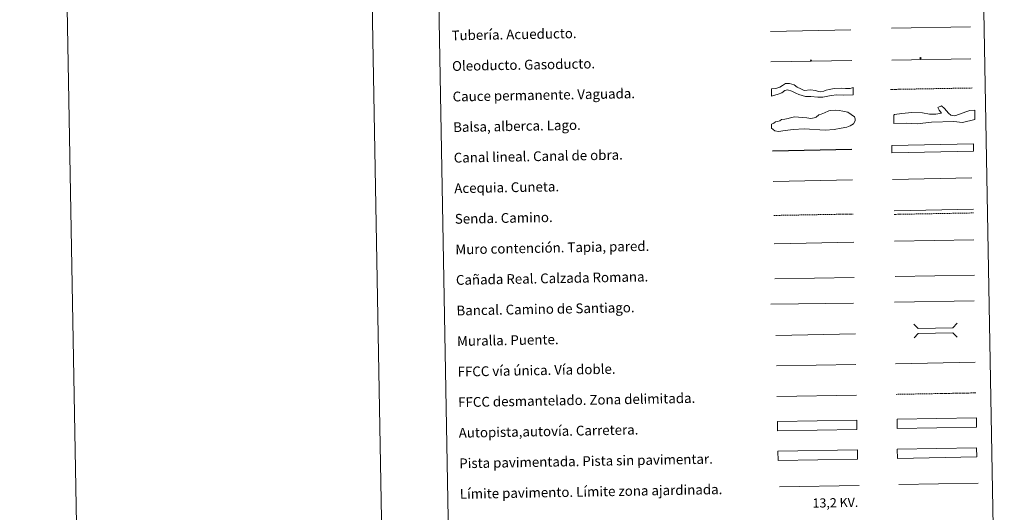
# Model space of a CAD drawing. Units: metres. Extents: x 624378 to 628886, y 4687505 to 4690555.
# Drawn here: x 624378 to 625184, y 4687922 to 4688325 of the extents above; entities that cross this region are included whole.
import ezdxf
from ezdxf.enums import TextEntityAlignment as Align

# ---------------------------------------------------------------- set-up
doc = ezdxf.new("R2010")
doc.units = ezdxf.units.M
doc.header["$MEASUREMENT"] = 0
doc.linetypes.add('TRAZOSX2', pattern=[1.5, 1, -0.5])
for name, color, linetype, lineweight in [('Carátula', 7, 'Continuous', 5), ('Level 34', 2, 'Continuous', 0), ('Level 63', 7, 'Continuous', 0)]:
    doc.layers.add(name, color=color, linetype=linetype, lineweight=lineweight)
doc.styles.add('Arial', font='ARIAL.TTF', dxfattribs={"height": 0.2})

# ---------------------------------------------------------------- blocks, each defined once
blk = doc.blocks.new('5ROLEO')
at = {"layer": 'Carátula', "linetype": 'Continuous', "lineweight": 5}
for color, points in [(2, [(-0.2, -5.2), (-5.2, -0.1), (-0.2, 5), (0, 2.4), (-0.6, 2.3), (-1, 2.1), (-1.4, 1.8), (-1.7, 1.3), (-1.9, 0.6), (-1.9, -0.2), (-1.9, -0.8), (-1.8, -1.3), (-1.6, -1.7), (-1.4, -2.1), (-1.1, -2.4), (-0.8, -2.6), (-0.4, -2.7), (0, -2.7)]), (250, [(0, -2.7), (-0.4, -2.7), (-0.8, -2.6), (-1.1, -2.4), (-1.4, -2.1), (-1.6, -1.7), (-1.8, -1.3), (-1.9, -0.8), (-1.9, -0.2), (-1.9, 0.6), (-1.7, 1.3), (-1.4, 1.8), (-1, 2.1), (-0.6, 2.3), (0, 2.4), (0, 1.5), (-0.2, 1.5), (-0.5, 1.4), (-0.7, 1.3), (-0.8, 1.1), (-1, 0.9), (-1.1, 0.6), (-1.2, 0.2), (-1.2, -0.2), (-1.2, -0.6), (-1.1, -0.9), (-1, -1.2), (-0.8, -1.4), (-0.7, -1.6), (-0.5, -1.8), (-0.2, -1.8), (0, -1.9)]), (2, [(0, -1.9), (-0.2, -1.8), (-0.5, -1.8), (-0.7, -1.6), (-0.8, -1.4), (-1, -1.2), (-1.1, -0.9), (-1.2, -0.6), (-1.2, -0.2), (-1.2, 0.2), (-1.1, 0.6), (-1, 0.9), (-0.8, 1.1), (-0.7, 1.3), (-0.5, 1.4), (-0.2, 1.5), (0, 1.5), (0.3, 1.5), (0.5, 1.4), (0.7, 1.3), (0.9, 1.1), (1, 0.9), (1.1, 0.6), (1.1, 0.3), (1.2, -0.1), (1.2, -0.5), (1.1, -0.9), (1, -1.2), (0.8, -1.4), (0.7, -1.6), (0.5, -1.8), (0.3, -1.8)]), (2, [(-0.2, -5.2), (0, -2.7), (0.4, -2.7), (0.8, -2.6), (1.1, -2.4), (1.4, -2.1), (1.6, -1.7), (1.8, -1.3), (1.9, -0.7), (1.9, -0.2), (1.9, 0.4), (1.8, 0.9), (1.6, 1.4), (1.4, 1.7), (1.1, 2), (0.8, 2.2), (0.4, 2.3), (0, 2.4), (-0.2, 5), (4.9, -0.1)]), (250, [(0, -2.7), (0, -1.9), (0.3, -1.8), (0.5, -1.8), (0.7, -1.6), (0.8, -1.4), (1, -1.2), (1.1, -0.9), (1.2, -0.5), (1.2, -0.1), (1.1, 0.3), (1.1, 0.6), (1, 0.9), (0.9, 1.1), (0.7, 1.3), (0.5, 1.4), (0.3, 1.5), (0, 1.5), (0, 1.5), (0, 2.4), (0, 2.4), (0.4, 2.3), (0.8, 2.2), (1.1, 2), (1.4, 1.7), (1.6, 1.4), (1.8, 0.9), (1.9, 0.4), (1.9, -0.2), (1.9, -0.7), (1.8, -1.3), (1.6, -1.7), (1.4, -2.1), (1.1, -2.4), (0.8, -2.6), (0.4, -2.7)])]:
    blk.add_hatch(color=color, dxfattribs=at).paths.add_polyline_path(points)
at = {"layer": 'Carátula', "color": 250, "linetype": 'Continuous', "lineweight": 5, "flags": 128}
blk.add_lwpolyline([(-0.1, -5.2), (4.9, -0.1), (-0.1, 5), (-5.2, -0.1), (-0.1, -5.2)], dxfattribs=at)
blk = doc.blocks.new('5GASO')
at = {"layer": 'Carátula', "linetype": 'Continuous', "lineweight": 5}
for color, points in [(33, [(0, -5.1), (-5.1, 0), (0, 5.1), (0.2, 2.5), (-0.3, 2.4), (-0.8, 2.2), (-1.2, 1.8), (-1.5, 1.3), (-1.7, 0.7), (-1.7, 0), (-1.7, -0.8), (-1.5, -1.4), (-1.2, -1.9), (-0.8, -2.3), (-0.3, -2.5), (0.3, -2.6)]), (250, [(0.3, -2.6), (-0.3, -2.5), (-0.8, -2.3), (-1.2, -1.9), (-1.5, -1.4), (-1.7, -0.8), (-1.7, 0), (-1.7, 0.7), (-1.5, 1.3), (-1.2, 1.8), (-0.8, 2.2), (-0.3, 2.4), (0.2, 2.5), (0.6, 2.5), (0.9, 2.4), (1.1, 2.3), (1.4, 2.1), (1.6, 1.9), (1.7, 1.6), (1.8, 1.3), (1.9, 1), (1.2, 0.8), (1, 1.2), (0.8, 1.4), (0.5, 1.6), (0.2, 1.6), (0, 1.6), (-0.3, 1.5), (-0.5, 1.4), (-0.7, 1.2), (-0.8, 1), (-0.9, 0.7), (-1, 0.4), (-1, 0), (-1, -0.4), (-0.9, -0.8), (-0.8, -1.1), (-0.6, -1.4), (-0.4, -1.5), (-0.2, -1.7), (0, -1.7), (0.2, -1.8), (0.5, -1.7), (0.8, -1.6), (1, -1.5), (1.3, -1.3), (1.3, -0.7), (0.2, -0.7), (0.2, 0.1), (2, 0.1), (2, -1.8), (1.7, -2.1), (1.3, -2.4), (0.8, -2.5)]), (33, [(0, -5.1), (0.3, -2.6), (0.8, -2.5), (1.3, -2.4), (1.7, -2.1), (2, -1.8), (2, 0.1), (0.2, 0.1), (0.2, -0.7), (1.3, -0.7), (1.3, -1.3), (1, -1.5), (0.8, -1.6), (0.5, -1.7), (0.2, -1.8), (0, -1.7), (-0.2, -1.7), (-0.4, -1.5), (-0.6, -1.4), (-0.8, -1.1), (-0.9, -0.8), (-1, -0.4), (-1, 0), (-1, 0.4), (-0.9, 0.7), (-0.8, 1), (-0.7, 1.2), (-0.5, 1.4), (-0.3, 1.5), (0, 1.6), (0.2, 1.6), (0.5, 1.6), (0.8, 1.4), (1, 1.2), (1.2, 0.8), (1.9, 1), (1.8, 1.3), (1.7, 1.6), (1.6, 1.9), (1.4, 2.1), (1.1, 2.3), (0.9, 2.4), (0.6, 2.5), (0.2, 2.5), (0, 5.1), (5.1, 0)])]:
    blk.add_hatch(color=color, dxfattribs=at).paths.add_polyline_path(points)
at = {"layer": 'Carátula', "color": 250, "linetype": 'Continuous', "lineweight": 5}
blk.add_3dface([(0, -5.1), (5.1, 0), (0, 5.1), (-5.1, 0)], dxfattribs=at)

msp = doc.modelspace()

# ---------------------------------------------------------------- linework, layer by layer
at = {"layer": 'Level 63', "linetype": 'Continuous', "lineweight": 0}
for points in [[(624431.57, 4687504.94), (624377.81, 4690474.45), (628832.05, 4690555.13), (628885.8, 4687585.6), (624431.57, 4687504.94)], [(624704.71, 4689242.24), (625150.56, 4689250.31), (625181.1, 4687563.52), (624735.26, 4687555.45), (624704.71, 4689242.24)], [(625096.41, 4687973.35), (625161.4, 4687974.53), (625161.54, 4687966.91), (625096.55, 4687965.73), (625096.41, 4687973.35)]]:
    msp.add_lwpolyline(points, close=True, dxfattribs=at)
msp.add_lwpolyline([(624627.76, 4690478.97), (624681.52, 4687509.47)], dxfattribs=at)
at = {"layer": 'Level 63', "color": 19, "linetype": 'Continuous', "lineweight": 0}
for points in [[(624992.5, 4688314.97), (625058.46, 4688316.16)], [(625093.76, 4688168.3), (625158.83, 4688169.48)], [(624996.17, 4688112.51), (625061.14, 4688113.68)], [(625094.62, 4688114.43), (625159.69, 4688115.61)], [(625161.4, 4687974.53), (625096.41, 4687973.35)], [(625096.55, 4687965.73), (625161.54, 4687966.91)]]:
    msp.add_lwpolyline(points, dxfattribs=at)
at = {"layer": 'Level 63', "color": 5, "linetype": 'Continuous', "lineweight": 13}
msp.add_lwpolyline([(625091.62, 4688317.62), (625156.26, 4688318.7)], dxfattribs=at)
at = {"layer": 'Level 63', "color": 19, "linetype": 'Continuous', "lineweight": 13, "ltscale": 0.4}
msp.add_lwpolyline([(624992.96, 4688289.97), (625059.25, 4688291.02)], dxfattribs=at)
at = {"layer": 'Level 63', "color": 19, "linetype": 'Continuous', "lineweight": 13, "ltscale": 0.3}
msp.add_lwpolyline([(625091.92, 4688291.43), (625156.7, 4688292.61)], dxfattribs=at)
at = {"layer": 'Level 63', "color": 144, "linetype": 'Continuous', "lineweight": 13}
for points in [[(625060.3, 4688263.19), (625052.43, 4688262.71), (625046.93, 4688263.14), (625042.19, 4688262.42), (625035.56, 4688261.14), (625031.44, 4688261.17), (625025.62, 4688261.7), (625021.18, 4688261.83), (625018.42, 4688262.52), (625015.76, 4688263.42), (625013.31, 4688264.43), (625010.01, 4688266.17), (625006.61, 4688267.17), (625004.4, 4688266.6), (625001.79, 4688264.75), (624998.85, 4688263.75), (624993.46, 4688261.98), (624993.35, 4688267.98), (624997.08, 4688268.26), (625000.13, 4688269.37), (625002.53, 4688270.69), (625004.78, 4688272.29), (625008.24, 4688272.36), (625012.06, 4688271.37), (625014.31, 4688269.4), (625017.3, 4688267.87), (625020.28, 4688266.66), (625025.34, 4688267.17), (625029.36, 4688266.61), (625031.06, 4688266.01), (625031.7, 4688265.81), (625033.72, 4688265.42), (625036.14, 4688265.99), (625038.23, 4688266.88), (625040.65, 4688267.55), (625044.62, 4688268.17), (625050.53, 4688268.49), (625054.12, 4688268.24), (625056.03, 4688268.17), (625057.82, 4688268.3), (625060.19, 4688269.19), (625060.3, 4688263.19)], [(625158.86, 4688216.89), (625092.02, 4688215.67), (625091.91, 4688221.67), (625158.75, 4688222.88), (625158.86, 4688216.89)]]:
    msp.add_lwpolyline(points, close=True, dxfattribs=at)
at = {"layer": 'Level 63', "color": 142, "linetype": 'TRAZOSX2', "lineweight": 13}
msp.add_lwpolyline([(625090.81, 4688267.47), (625157.66, 4688268.68)], dxfattribs=at)
at = {"layer": 'Level 63', "color": 142, "linetype": 'Continuous', "lineweight": 0}
msp.add_lwpolyline([(624998.42, 4688241.28), (625000.19, 4688241.9), (625001.65, 4688242.82), (625004.31, 4688243.16), (625006.96, 4688243.8), (625009.91, 4688244.45), (625012.56, 4688245.09), (625015.53, 4688244.85), (625018.49, 4688244.6), (625022.34, 4688244.38), (625025.61, 4688243.85), (625028.26, 4688244.19), (625030.03, 4688244.81), (625032.07, 4688246.63), (625034.13, 4688247.26), (625036.77, 4688248.49), (625040.29, 4688250.04), (625042.06, 4688250.37), (625045.61, 4688250.43), (625048.88, 4688250.19), (625051.84, 4688249.65), (625056, 4688248.84), (625058.7, 4688247.11), (625061.4, 4688245.08), (625062.02, 4688243.32), (625062.05, 4688241.84), (625060.62, 4688239.44), (625057.69, 4688237.61), (625055.04, 4688236.67), (625050.32, 4688235.7), (625044.71, 4688234.71), (625037.32, 4688234.28), (625020.14, 4688235.15), (625011.27, 4688234.69), (625004.48, 4688233.98), (624999.16, 4688232.99), (624996.2, 4688233.53), (624993.49, 4688235.85), (624993.43, 4688239.11), (624995.19, 4688240.03), (624996.65, 4688240.95), (624998.42, 4688241.28)], close=True, dxfattribs=at)
at = {"layer": 'Level 63', "color": 131, "linetype": 'Continuous', "lineweight": 0}
msp.add_lwpolyline([(625093.44, 4688246.43), (625094.02, 4688247.04), (625100.21, 4688247.79), (625108.18, 4688248.6), (625117.08, 4688248.24), (625122.73, 4688247.21), (625128.05, 4688247.35), (625132.48, 4688248.06), (625130.63, 4688250.67), (625129.69, 4688252.73), (625132.62, 4688253.99), (625135.03, 4688251.98), (625138.4, 4688248.21), (625140.22, 4688246.48), (625141.7, 4688246.23), (625143.49, 4688245.97), (625147.3, 4688247.26), (625152.58, 4688249.18), (625155.81, 4688250.16), (625159.94, 4688250.56), (625159.85, 4688242.85), (625149.85, 4688240.51), (625142.72, 4688241.21), (625124.38, 4688240.72), (625112.58, 4688239.23), (625103.97, 4688239.89), (625093.62, 4688239.62), (625093.44, 4688246.43)], close=True, dxfattribs=at)
at = {"layer": 'Level 63', "color": 5, "linetype": 'Continuous', "lineweight": 30}
msp.add_lwpolyline([(624994.27, 4688217.33), (625059.26, 4688218.51)], dxfattribs=at)
at = {"layer": 'Level 63', "color": 5, "linetype": 'Continuous', "lineweight": 0}
for points in [[(624994.72, 4688192.33), (625059.69, 4688193.51)], [(625092.62, 4688193.95), (625157.41, 4688195.12)]]:
    msp.add_lwpolyline(points, dxfattribs=at)
at = {"layer": 'Level 63', "color": 19, "linetype": 'TRAZOSX2', "lineweight": 0}
for points in [[(625093.81, 4688165.31), (625158.88, 4688166.49)], [(624995.23, 4688164.43), (625060.2, 4688165.61)], [(625095.52, 4688018.15), (625160.59, 4688019.33)]]:
    msp.add_lwpolyline(points, dxfattribs=at)
at = {"layer": 'Level 63', "color": 1, "linetype": 'Continuous', "lineweight": 13}
for points in [[(624995.65, 4688141.36), (625060.72, 4688142.54)], [(624992.77, 4688091.96), (625060.53, 4688092.82)], [(624997.01, 4688066.38), (625062.08, 4688067.56)]]:
    msp.add_lwpolyline(points, dxfattribs=at)
at = {"layer": 'Level 63', "color": 1, "linetype": 'Continuous', "lineweight": 0}
for points in [[(625094.1, 4688143.42), (625159.16, 4688144.6)], [(625109.91, 4688075.58), (625113.51, 4688072.11), (625141.84, 4688072.63), (625145.31, 4688076.23)], [(625110.11, 4688064.33), (625113.58, 4688067.93), (625141.92, 4688068.44), (625145.52, 4688064.97)], [(624999.94, 4687942.43), (625065.07, 4687943.61)]]:
    msp.add_lwpolyline(points, dxfattribs=at)
at = {"layer": 'Level 63', "color": 19, "linetype": 'Continuous', "lineweight": 0, "ltscale": 0.4}
for points in [[(625094.17, 4688093.39), (625159.24, 4688094.57)], [(624997.61, 4688041.38), (625062.53, 4688042.56)]]:
    msp.add_lwpolyline(points, dxfattribs=at)
at = {"layer": 'Level 63', "linetype": 'Continuous', "lineweight": 0, "ltscale": 0.3}
for points in [[(625095.07, 4688043.15), (625160.13, 4688044.33)], [(624997.91, 4688016.39), (625062.98, 4688017.57)]]:
    msp.add_lwpolyline(points, dxfattribs=at)
at = {"layer": 'Level 63', "color": 13, "linetype": 'Continuous', "lineweight": 0}
for points in [[(624998.24, 4687995.94), (625063.22, 4687997.11), (625063.36, 4687989.5), (624998.38, 4687988.33), (624998.24, 4687995.94)], [(625096.2, 4687997.78), (625161.19, 4687998.96), (625161.32, 4687991.35), (625096.33, 4687990.17), (625096.2, 4687997.78)]]:
    msp.add_lwpolyline(points, close=True, dxfattribs=at)
at = {"layer": 'Level 63', "color": 252, "linetype": 'Continuous', "lineweight": 0}
msp.add_lwpolyline([(624998.72, 4687971.67), (625063.71, 4687972.84), (625063.84, 4687965.23), (624998.86, 4687964.05), (624998.72, 4687971.67)], close=True, dxfattribs=at)
at = {"layer": 'Level 63', "color": 92, "linetype": 'Continuous', "lineweight": 0}
msp.add_lwpolyline([(625097.62, 4687944.36), (625162.61, 4687945.54)], dxfattribs=at)

# ---------------------------------------------------------------- block references
at = {"layer": 'Level 34', "color": 2, "linetype": 'Continuous', "lineweight": 0, "xscale": 0.09999993118262969, "yscale": 0.09999993118262969, "rotation": 1.037659305511439}
for name, p in [('5ROLEO', (625025.79, 4688291.12)), ('5ROLEO', (625025.79, 4688291.12)), ('5GASO', (625115.48, 4688293.15)), ('5GASO', (625115.48, 4688293.15))]:
    msp.add_blockref(name, p, dxfattribs=at)

# ---------------------------------------------------------------- texts
at = {"layer": 'Level 63', "linetype": 'Continuous', "lineweight": 0, "style": 'Arial'}
for s, p in [('Tubería. Acueducto.', (624731.4, 4688311.61)), ('Oleoducto. Gasoducto.', (624731.85, 4688286.61)), ('Cauce permanente. Vaguada.', (624732.31, 4688261.62)), ('Balsa, alberca. Lago.', (624732.76, 4688236.62)), ('Canal lineal. Canal de obra.', (624733.21, 4688211.62)), ('Acequia. Cuneta.', (624733.66, 4688186.63)), ('Senda. Camino.', (624734.11, 4688161.63)), ('Muro contención. Tapia, pared.', (624734.57, 4688136.64)), ('Cañada Real. Calzada Romana.', (624735.02, 4688111.64)), ('Bancal. Camino de Santiago.', (624735.47, 4688086.64)), ('Muralla. Puente.', (624735.93, 4688061.65)), ('FFCC vía única. Vía doble.', (624736.38, 4688036.65)), ('FFCC desmantelado. Zona delimitada.', (624736.83, 4688011.66)), ('Autopista,autovía. Carretera.', (624737.28, 4687986.66)), ('Pista pavimentada. Pista sin pavimentar.', (624737.74, 4687961.67)), ('Límite pavimento. Límite zona ajardinada.', (624738.19, 4687936.67))]:
    msp.add_text(s, height=7.999, rotation=1.03768, dxfattribs=at).set_placement(p, align=Align.MIDDLE_LEFT)
at = {"layer": 'Level 63', "color": 19, "linetype": 'Continuous', "lineweight": 0, "style": 'Arial'}
msp.add_text('13,2 KV.', height=7.5, rotation=1.03768, dxfattribs=at).set_placement((625045.84, 4687923.45), align=Align.BOTTOM_CENTER)

doc.saveas('drawing.dxf')
